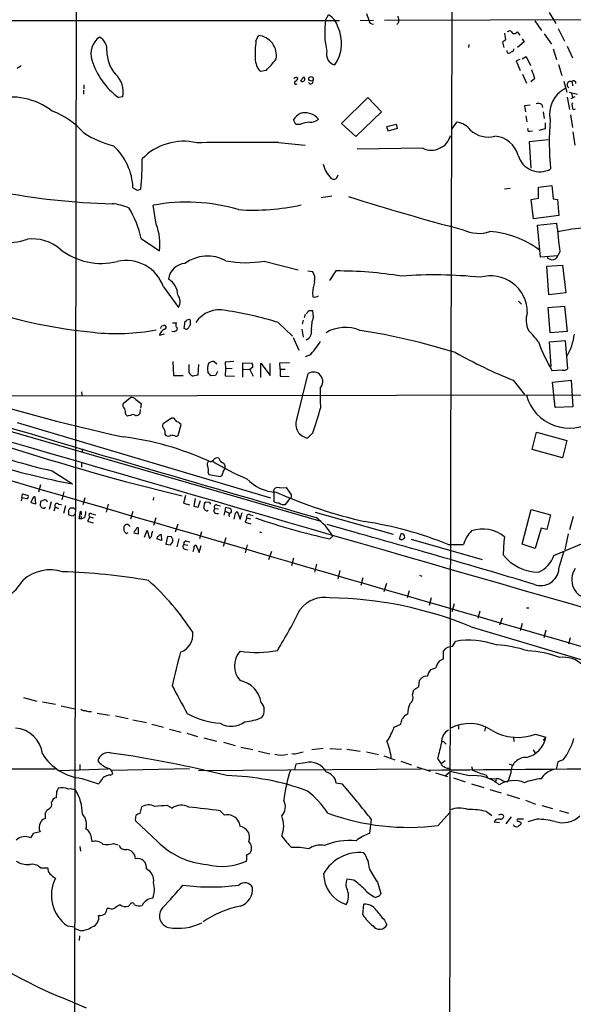
# Model space of a CAD drawing. Extents: x 6 to 1023, y 3 to 811.
# Drawn here: x 502 to 620, y 439 to 650 of the extents above; entities that cross this region are included whole.
import ezdxf

# ---------------------------------------------------------------- set-up
doc = ezdxf.new("R2010")
doc.units = 0
doc.header["$MEASUREMENT"] = 0
doc.layers.add('MAIN', color=5, linetype='CONTINUOUS')

msp = doc.modelspace()

# ---------------------------------------------------------------- linework, layer by layer
at = {"layer": 'MAIN'}
for p, q in [((514.096, 810.0907), (513.4187, 363.8127)), ((567.2667, 649.986), (567.8593, 651.0867)), ((575.9873, 651.4253), (576.4953, 649.986)), ((615.1033, 651.5947), (616.5427, 649.224)), ((475.0647, 649.9013), (570.23, 649.9013)), ((574.6327, 649.9013), (577.5113, 649.986)), ((579.882, 649.986), (718.566, 650.4093)), ((582.7607, 649.224), (582.5067, 649.0547)), ((582.7607, 650.8327), (582.93, 649.9013)), ((612.0553, 649.8167), (613.4947, 647.7847)), ((605.536, 647.192), (605.79, 645.7527)), ((606.2133, 647.5307), (606.806, 647.7847)), ((608.2453, 647.446), (608.838, 646.7687)), ((614.0873, 647.0227), (615.6113, 644.8213)), ((617.0507, 648.208), (618.4053, 645.4987)), ((552.3653, 645.4987), (552.8733, 646.684)), ((597.916, 644.7367), (597.8313, 644.144)), ((605.1127, 645.2447), (605.4513, 644.144)), ((609.7693, 645.3293), (608.33, 644.144)), ((609.346, 646.0067), (609.7693, 645.3293)), ((615.95, 643.8053), (616.712, 641.5193)), ((618.998, 644.398), (620.0987, 641.9427)), ((608.838, 641.5193), (608.076, 641.2653)), ((608.076, 641.2653), (608.9227, 639.2333)), ((609.346, 641.6887), (610.1927, 642.1967)), ((610.1927, 642.1967), (611.124, 640.2493)), ((617.1353, 640.5033), (617.8127, 638.1327)), ((554.5667, 639.2333), (553.2967, 638.9793)), ((609.4307, 638.3867), (610.2773, 636.524)), ((561.1707, 637.6247), (561.34, 637.6247)), ((562.4407, 637.794), (562.6947, 637.794)), ((612.0553, 637.4553), (611.2087, 636.778)), ((618.236, 636.9473), (618.9133, 634.5767)), ((620.014, 636.778), (620.0987, 635.9313)), ((515.4507, 635), (515.4507, 634.1533)), ((515.5353, 636.1007), (515.5353, 635.254)), ((619.4213, 634.5767), (621.1993, 634.1533)), ((619.9293, 634.3227), (620.0987, 633.3913)), ((523.8327, 633.5607), (522.9013, 633.3913)), ((570.6533, 627.888), (576.326, 633.3913)), ((576.326, 633.3913), (579.2047, 630.3433)), ((618.998, 633.476), (619.506, 630.8513)), ((620.6067, 633.5607), (619.76, 633.1373)), ((579.2047, 630.3433), (573.7013, 625.094)), ((611.0393, 631.7827), (609.854, 631.6133)), ((609.854, 631.6133), (610.0233, 630.3433)), ((613.5793, 631.952), (613.664, 631.2747)), ((613.8333, 630.3433), (614.0873, 628.904)), ((620.014, 631.698), (620.0987, 631.0207)), ((560.9167, 627.634), (560.4087, 628.65)), ((573.7013, 625.094), (570.6533, 627.888)), ((594.2753, 626.618), (595.376, 628.142)), ((610.108, 629.4967), (610.362, 628.2267)), ((614.2567, 627.9727), (614.2567, 626.7027)), ((619.6753, 629.7507), (620.0987, 627.0413)), ((561.848, 627.634), (560.9167, 627.634)), ((580.39, 627.2107), (582.3373, 627.7187)), ((580.644, 626.1947), (580.39, 627.2107)), ((582.5913, 626.7873), (580.644, 626.1947)), ((582.3373, 627.7187), (582.5913, 626.7873)), ((610.9547, 626.1947), (611.5473, 626.2793)), ((614.2567, 626.7027), (612.902, 626.364)), ((620.1833, 626.11), (620.6067, 623.2313)), ((557.1913, 623.824), (562.864, 623.2313)), ((614.934, 624.332), (610.87, 623.9087)), ((610.87, 623.9087), (611.2087, 618.3207)), ((588.0947, 622.554), (574.04, 622.3847)), ((568.452, 616.1193), (569.1293, 615.8653)), ((569.6373, 616.204), (569.976, 616.8813)), ((527.05, 613.5793), (527.7273, 613.8333)), ((605.536, 613.918), (606.806, 614.0027)), ((612.8173, 614.2567), (615.696, 614.5953)), ((612.8173, 611.886), (612.8173, 614.2567)), ((615.696, 614.5953), (615.95, 611.7167)), ((566.3353, 612.0553), (568.6213, 612.394)), ((611.2933, 611.632), (612.8173, 611.886)), ((611.8013, 607.4833), (611.2933, 611.632)), ((615.95, 611.7167), (616.8813, 611.632)), ((616.8813, 611.632), (617.22, 608.1607)), ((531.0293, 606.298), (530.352, 610.362)), ((617.22, 608.1607), (611.8013, 607.4833)), ((612.648, 606.1287), (616.712, 606.552)), ((613.2407, 599.2707), (612.648, 606.1287)), ((527.812, 603.25), (531.7067, 600.6253)), ((617.3893, 600.456), (616.966, 599.5247)), ((554.1433, 598.424), (561.4247, 596.5613)), ((616.966, 599.5247), (613.2407, 599.2707)), ((615.1033, 598.932), (615.696, 598.678)), ((563.4567, 596.3073), (564.4727, 596.2227)), ((569.468, 596.3073), (568.1133, 594.2753)), ((614.5953, 597.3233), (617.982, 597.5773)), ((615.0187, 591.2273), (614.5953, 597.3233)), ((617.982, 597.5773), (618.6593, 591.6507)), ((532.5533, 592.9207), (535.7707, 588.518)), ((564.4727, 591.6507), (564.5573, 590.804)), ((608.584, 589.8727), (609.1767, 589.1953)), ((618.6593, 591.6507), (615.0187, 591.2273)), ((563.7107, 587.756), (563.118, 587.1633)), ((564.642, 586.486), (564.5573, 587.756)), ((614.934, 588.518), (618.4053, 588.772)), ((615.3573, 583.0993), (614.934, 588.518)), ((618.4053, 588.772), (618.998, 583.3533)), ((537.5487, 585.8933), (538.1413, 585.978)), ((562.4407, 585.8087), (562.2713, 584.962)), ((562.864, 586.994), (562.6947, 586.3167)), ((532.2147, 584.5387), (532.5533, 584.6233)), ((534.5007, 585.216), (535.3473, 585.216)), ((535.5167, 584.1153), (535.3473, 583.5227)), ((536.956, 584.0307), (537.21, 585.5547)), ((537.21, 583.946), (536.956, 584.0307)), ((557.1067, 585.3007), (560.1547, 582.3373)), ((562.1867, 583.8613), (562.4407, 582.168)), ((531.7067, 582.5913), (532.8073, 582.8453)), ((534.924, 583.2687), (534.3313, 583.3533)), ((560.324, 582.0833), (561.5093, 579.374)), ((615.188, 581.152), (618.5747, 581.406)), ((618.998, 583.3533), (615.3573, 583.0993)), ((618.5747, 581.406), (619.0827, 575.3947)), ((433.578, 581.152), (566.2507, 542.798)), ((615.5267, 575.9027), (615.188, 581.152)), ((563.7953, 578.2733), (562.864, 577.9347)), ((534.5853, 576.9187), (534.67, 573.9553)), ((538.0567, 574.548), (538.0567, 576.326)), ((540.0887, 576.326), (539.9193, 574.04)), ((543.3907, 576.9187), (543.9833, 576.4107)), ((547.624, 576.9187), (545.7613, 576.834)), ((545.7613, 576.834), (545.846, 575.3947)), ((545.846, 575.3947), (545.7613, 573.8707)), ((547.2853, 575.4793), (545.846, 575.3947)), ((549.5713, 573.6167), (549.5713, 576.6647)), ((549.5713, 576.6647), (551.5187, 576.58)), ((549.656, 575.31), (551.0107, 575.2253)), ((551.688, 575.7333), (551.0107, 575.2253)), ((551.0107, 575.2253), (551.7727, 573.786)), ((553.3813, 573.532), (553.3813, 576.58)), ((553.3813, 576.58), (555.4133, 573.9553)), ((555.4133, 573.9553), (555.4133, 576.4953)), ((557.4453, 576.6647), (559.562, 576.7493)), ((557.53, 575.31), (557.4453, 576.6647)), ((557.53, 575.31), (558.6307, 575.31)), ((557.53, 575.31), (557.53, 573.786)), ((534.67, 573.9553), (536.7867, 573.9553)), ((539.9193, 574.04), (538.8187, 573.786)), ((543.7293, 573.9553), (542.7133, 573.8707)), ((544.1527, 574.802), (543.7293, 573.9553)), ((545.7613, 573.8707), (547.7933, 573.786)), ((557.53, 573.786), (559.4773, 573.7013)), ((561.086, 564.5573), (563.5413, 574.3787)), ((617.8973, 575.056), (615.7807, 574.9713)), ((607.3987, 572.9393), (609.854, 569.8913)), ((615.8653, 572.516), (619.8447, 572.9393)), ((616.3733, 567.0973), (615.8653, 572.516)), ((619.8447, 572.9393), (620.1833, 567.2667)), ((491.4053, 569.5527), (678.2647, 569.8913)), ((515.0273, 570.484), (515.112, 569.722)), ((523.9173, 567.944), (525.526, 569.214)), ((526.6267, 568.7907), (527.812, 567.944)), ((523.9173, 567.2667), (523.9173, 567.944)), ((527.558, 566.674), (527.4733, 565.8273)), ((527.812, 567.944), (527.6427, 566.928)), ((620.1833, 567.2667), (616.3733, 567.0973)), ((525.526, 565.404), (525.018, 565.3193)), ((534.2467, 564.8113), (532.4687, 563.626)), ((534.67, 564.8113), (534.2467, 564.8113)), ((501.2267, 563.88), (555.498, 547.7933)), ((535.686, 561.086), (536.3633, 563.4567)), ((532.892, 561.34), (533.0613, 561.086)), ((535.2627, 560.9167), (535.686, 561.086)), ((564.5573, 561.6787), (563.4567, 560.578)), ((611.4627, 558.1227), (612.394, 561.848)), ((612.394, 561.848), (618.9133, 560.07)), ((515.1967, 558.292), (515.112, 557.53)), ((618.9133, 560.07), (617.982, 556.3447)), ((617.982, 556.3447), (611.4627, 558.1227)), ((515.0273, 555.3287), (515.0273, 554.3127)), ((545.6767, 553.8047), (545.7613, 554.1433)), ((508.762, 553.5507), (513.08, 550.7567)), ((542.1207, 553.212), (542.29, 552.7887)), ((542.29, 552.7887), (544.7453, 552.3653)), ((506.222, 550.5873), (505.7987, 548.9787)), ((524.3407, 551.2647), (536.5327, 548.2167)), ((557.3607, 549.91), (558.8, 549.9947)), ((558.8, 549.9947), (559.9007, 548.386)), ((502.2427, 547.7933), (502.0733, 547.116)), ((502.2427, 547.7933), (502.412, 548.64)), ((503.3433, 547.5393), (502.2427, 547.7933)), ((502.412, 548.64), (503.5973, 548.3013)), ((505.206, 546.5233), (505.1213, 547.9627)), ((511.2173, 549.0633), (510.794, 547.37)), ((515.7047, 547.7933), (515.2813, 546.2693)), ((530.4367, 547.878), (530.352, 547.2853)), ((537.2947, 548.3013), (536.8713, 546.608)), ((556.1753, 549.148), (556.26, 549.656)), ((556.1753, 549.148), (556.1753, 546.9467)), ((559.9007, 547.878), (559.6467, 547.624)), ((504.5287, 547.5393), (504.19, 546.7773)), ((504.19, 546.7773), (505.206, 546.5233)), ((506.222, 546.1), (506.3067, 547.0313)), ((506.8147, 545.592), (506.5607, 545.592)), ((508.508, 546.9467), (508.0847, 545.2533)), ((509.3547, 545.846), (509.1007, 544.9147)), ((509.3547, 545.846), (510.1167, 545.5073)), ((510.1167, 546.4387), (510.7093, 546.354)), ((511.556, 546.1), (511.1327, 544.4067)), ((513.334, 545.592), (512.572, 545.592)), ((520.7, 546.4387), (520.2767, 544.7453)), ((536.8713, 546.608), (538.1413, 546.2693)), ((539.3267, 547.624), (539.0727, 546.0153)), ((539.0727, 546.0153), (540.004, 545.7613)), ((540.004, 545.7613), (540.512, 547.2007)), ((541.274, 546.5233), (541.1893, 545.9307)), ((542.3747, 546.7773), (541.6127, 546.862)), ((544.068, 546.1847), (544.7453, 546.1)), ((545.846, 545.6767), (545.6767, 544.9147)), ((546.7773, 545.5073), (545.846, 545.6767)), ((558.7153, 546.354), (559.6467, 547.624)), ((512.2333, 545.084), (512.2333, 544.1527)), ((512.2333, 544.1527), (513.2493, 543.8987)), ((513.2493, 543.8987), (513.7573, 544.4067)), ((514.5193, 543.306), (514.7733, 544.9147)), ((514.858, 543.8987), (515.0273, 543.306)), ((514.9427, 544.576), (514.9427, 544.1527)), ((515.7047, 543.56), (515.0273, 543.306)), ((516.8053, 543.7293), (516.2973, 542.798)), ((516.8053, 543.7293), (517.4827, 543.4753)), ((517.2287, 544.322), (518.0753, 544.1527)), ((526.034, 544.83), (525.526, 543.2213)), ((541.9513, 544.9993), (542.1207, 545.1687)), ((543.306, 544.9147), (543.56, 545.5073)), ((543.56, 545.5073), (544.322, 545.4227)), ((545.6767, 544.9147), (545.5073, 544.068)), ((545.6767, 544.9147), (546.608, 544.576)), ((547.9627, 544.4913), (548.3013, 544.83)), ((548.3013, 544.83), (548.9787, 543.2213)), ((548.9787, 543.2213), (549.402, 544.6607)), ((551.0953, 544.1527), (551.7727, 543.9833)), ((565.0653, 544.7453), (581.7447, 540.004)), ((609.346, 537.8873), (611.2933, 545.2533)), ((611.2933, 545.2533), (615.442, 544.1527)), ((615.442, 544.1527), (614.5953, 541.02)), ((620.268, 543.814), (619.506, 540.9353)), ((515.0273, 543.306), (514.5193, 543.306)), ((516.2973, 542.798), (517.4827, 542.4593)), ((525.4413, 541.6127), (525.018, 542.036)), ((530.9447, 543.4753), (530.4367, 541.8667)), ((535.6013, 542.1207), (535.0933, 540.4273)), ((550.418, 543.4753), (550.0793, 542.544)), ((550.0793, 542.544), (551.2647, 542.2053)), ((550.418, 543.4753), (551.18, 543.306)), ((524.4253, 540.258), (524.5947, 540.1733)), ((524.5947, 540.1733), (525.018, 540.3427)), ((526.2033, 540.258), (527.2193, 540.0887)), ((527.2193, 540.0887), (527.2193, 541.3587)), ((528.4893, 539.3267), (529.082, 540.8507)), ((529.082, 540.8507), (529.59, 539.0727)), ((530.098, 540.0887), (530.2673, 540.6813)), ((532.0453, 539.9193), (532.13, 538.6493)), ((533.4, 539.496), (533.0613, 537.8873)), ((534.2467, 539.4113), (533.4, 539.496)), ((540.6813, 540.512), (540.258, 538.988)), ((553.1273, 540.512), (553.5507, 540.3427)), ((568.198, 538.988), (568.7907, 539.5807)), ((583.438, 540.1733), (583.0147, 538.988)), ((583.946, 540.004), (583.438, 540.1733)), ((613.41, 541.274), (612.14, 536.956)), ((614.5953, 541.02), (613.41, 541.274)), ((619.1673, 540.0887), (618.49, 536.6173)), ((532.13, 538.6493), (531.114, 538.988)), ((533.0613, 537.8873), (534.0773, 537.718)), ((534.5853, 538.48), (534.5853, 538.9033)), ((535.8553, 538.988), (535.432, 537.2947)), ((536.956, 537.8027), (537.8027, 537.6333)), ((537.464, 538.48), (538.226, 538.3953)), ((539.1573, 537.2947), (539.496, 537.718)), ((539.496, 537.718), (540.1733, 536.1093)), ((540.1733, 536.1093), (540.5967, 537.5487)), ((545.9307, 539.242), (545.338, 537.3793)), ((550.5027, 537.718), (550.0793, 536.0247)), ((583.5227, 538.8187), (584.1153, 539.0727)), ((585.5547, 538.9033), (600.7947, 534.5853)), ((593.5133, 537.8027), (596.8153, 537.8027)), ((612.14, 536.956), (609.346, 537.8873)), ((616.1193, 535.432), (623.9087, 538.734)), ((537.1253, 536.7867), (537.8027, 536.6173)), ((555.6673, 536.2787), (555.0747, 534.5007)), ((617.22, 532.638), (618.236, 536.194)), ((560.4087, 534.8393), (559.9853, 533.2307)), ((565.3193, 533.5693), (564.896, 531.876)), ((570.3147, 532.2147), (569.8913, 530.4367)), ((587.3327, 531.1987), (587.8407, 531.0293)), ((575.2253, 530.6907), (574.802, 528.9973)), ((580.3053, 529.4207), (579.7127, 527.6427)), ((585.1313, 527.8967), (584.708, 526.3727)), ((589.8727, 526.3727), (589.4493, 524.764)), ((594.7833, 525.1027), (594.2753, 523.4093)), ((600.2867, 523.494), (599.8633, 521.97)), ((610.2773, 524.256), (610.7853, 524.256)), ((605.028, 522.0547), (604.52, 520.5307)), ((609.346, 520.8693), (608.9227, 519.3453)), ((598.424, 520.192), (622.8927, 512.9107)), ((614.426, 519.43), (614.0027, 517.8213)), ((594.4447, 515.9587), (595.0373, 517.0593)), ((619.5907, 517.8213), (619.252, 516.4667)), ((592.4973, 513.334), (592.4973, 515.0273)), ((591.6507, 512.9107), (592.4973, 513.334)), ((589.788, 511.048), (590.8887, 511.3867)), ((587.248, 507.4073), (587.3327, 508.6773)), ((585.8933, 505.6293), (586.1473, 506.73)), ((586.1473, 506.73), (587.248, 507.4073)), ((502.5813, 505.0367), (505.46, 504.2747)), ((506.6453, 504.1053), (509.4393, 503.5973)), ((510.6247, 503.2587), (513.588, 502.666)), ((518.3293, 501.7347), (521.0387, 501.3113)), ((522.3087, 501.142), (525.018, 500.5493)), ((526.034, 500.2953), (528.9127, 499.7027)), ((530.098, 499.364), (532.5533, 498.6867)), ((581.914, 498.6867), (583.3533, 499.364)), ((533.8233, 498.2633), (536.3633, 497.6707)), ((537.5487, 497.4167), (539.8347, 496.7393)), ((595.7147, 499.0253), (595.7147, 498.2633)), ((601.472, 498.6867), (601.3027, 497.84)), ((612.2247, 497.2473), (614.426, 496.57)), ((541.1893, 496.4007), (543.8987, 495.7233)), ((545.4227, 495.4693), (547.878, 494.792)), ((592.836, 495.3), (593.09, 495.046)), ((607.4833, 496.6547), (607.568, 495.6387)), ((613.918, 495.8927), (614.426, 496.57)), ((549.148, 494.4533), (551.688, 493.9453)), ((552.8733, 493.6067), (555.3287, 493.014)), ((566.7587, 494.1147), (564.3033, 493.8607)), ((568.198, 494.1147), (570.6533, 494.03)), ((571.8387, 494.03), (574.6327, 493.6067)), ((575.9873, 493.4373), (578.612, 492.8447)), ((611.7167, 493.8607), (612.14, 493.1833)), ((562.9487, 491.0667), (560.9167, 490.8127)), ((579.7127, 492.5907), (582.0833, 491.744)), ((583.3533, 491.4053), (585.6393, 490.6433)), ((591.2273, 491.998), (591.9893, 490.8973)), ((592.836, 491.49), (591.9893, 490.8973)), ((606.552, 490.8973), (607.2293, 490.5587)), ((616.966, 491.3207), (616.6273, 489.712)), ((618.1513, 491.744), (616.966, 491.3207)), ((302.4293, 489.458), (509.3547, 489.7967)), ((520.7, 489.712), (510.3707, 489.3733)), ((514.6887, 490.728), (514.6887, 489.6273)), ((538.1413, 489.7967), (521.5467, 489.458)), ((540.0887, 489.458), (587.756, 489.7967)), ((560.9167, 490.8127), (560.578, 489.6273)), ((586.8247, 490.22), (589.6187, 489.2887)), ((590.804, 488.95), (593.344, 488.188)), ((592.9207, 488.3573), (593.9367, 489.204)), ((593.598, 489.966), (593.852, 489.7967)), ((598.0007, 488.2727), (593.9367, 489.204)), ((598.5087, 490.3047), (598.678, 489.5427)), ((598.678, 489.5427), (600.1173, 488.95)), ((606.8907, 488.95), (606.298, 487.0027)), ((515.112, 487.7647), (518.668, 486.5793)), ((521.208, 488.442), (521.716, 488.696)), ((570.9073, 486.4947), (569.5527, 486.7487)), ((594.614, 487.8493), (597.154, 487.0027)), ((601.6413, 488.442), (601.8953, 487.934)), ((603.758, 487.426), (603.504, 486.8333)), ((605.6207, 487.0873), (606.298, 487.0027)), ((509.6933, 484.9707), (509.6087, 483.616)), ((598.5087, 486.5793), (601.1333, 485.8173)), ((602.4033, 485.394), (604.8587, 484.632)), ((606.044, 484.2933), (608.7533, 483.4467)), ((610.0233, 483.108), (612.2247, 482.2613)), ((508, 481.1607), (507.492, 480.822)), ((527.558, 480.2293), (527.8967, 481.6687)), ((533.4, 481.9227), (534.416, 481.4147)), ((544.6607, 480.822), (545.592, 479.8907)), ((591.3967, 477.6893), (593.852, 480.4833)), ((601.726, 480.6527), (602.8267, 479.806)), ((613.5793, 481.9227), (615.8653, 481.33)), ((617.3047, 480.9067), (619.252, 480.314)), ((507.238, 480.2293), (507.238, 479.1287)), ((531.2833, 474.218), (526.542, 478.7053)), ((548.7247, 478.4513), (548.894, 477.52)), ((576.7493, 475.996), (577.088, 478.9593)), ((603.3347, 478.4513), (604.52, 478.282)), ((605.1973, 479.9753), (605.3667, 479.806)), ((606.9753, 479.552), (605.8747, 478.028)), ((609.6, 479.044), (608.33, 479.044)), ((609.092, 478.282), (609.092, 477.9433)), ((612.4787, 479.044), (610.5313, 478.4513)), ((506.1373, 476.3347), (504.698, 475.996)), ((504.698, 475.996), (504.1053, 475.0647)), ((517.144, 474.726), (517.2287, 474.218)), ((514.6887, 473.202), (514.7733, 472.186)), ((521.8853, 473.7947), (522.8167, 473.5407)), ((506.222, 468.63), (507.8307, 468.63)), ((573.278, 466.0053), (571.8387, 466.1747)), ((578.358, 465.582), (579.12, 463.1267)), ((578.7813, 462.6187), (578.0193, 462.28)), ((521.0387, 459.9093), (520.5307, 459.9093)), ((525.3567, 460.6713), (525.1027, 460.4173)), ((575.2253, 458.5547), (575.4793, 460.8407)), ((579.882, 457.454), (580.39, 456.438)), ((511.9793, 456.184), (513.5033, 456.0147)), ((514.7733, 455.168), (513.6727, 455.5913)), ((514.604, 454.0673), (514.5193, 453.0513))]:
    msp.add_line(p, q, dxfattribs=at)
msp.add_circle((564.136, 637.43), 0.4886, dxfattribs=at)
for centre, radius, start, end in [((88816.6288, 343.9925), 88222.866, 179.789176999, 180.018360209), ((566.1238, 647.6155), 3.8809, 13.883347, 63.436269), ((585.2143, 647.3184), 18.1448, 171.545867, 192.803734), ((577.4538, 650.1032), 0.9656, 186.971202, 273.413848), ((752.1996, 607.2303), 174.5652, 165.851163, 166.080306), ((562.6409, 645.0587), 8.0458, 324.781449, 25.691133), ((776.4099, 774.4459), 211.6803, 216.752594, 216.981777), ((607.5255, 647.9754), 0.8935, 256.307474, 323.666185), ((521.4207, 642.7803), 4.4027, 125.929205, 197.796234), ((517.4709, 643.6852), 2.9905, 354.180932, 62.812026), ((571.8503, 642.7467), 19.6784, 171.960897, 182.835317), ((552.4871, 642.4388), 4.2627, 349.865026, 84.80192), ((732.4392, 476.1898), 211.6403, 126.756633, 126.985837), ((527.7604, 643.2645), 7.3153, 179.079668, 221.819955), ((569.7755, 642.6863), 2.3361, 164.838238, 256.092245), ((606.5244, 643.3938), 0.4859, 171.37128, 338.117575), ((606.9896, 643.7911), 0.5786, 268.583744, 1.406357), ((532.6456, 646.2854), 16.162, 197.465413, 232.921012), ((556.4143, 641.8213), 4.2186, 180.65194, 222.352259), ((538.9812, 654.8082), 22.0337, 315.019491, 323.456866), ((628.6367, 428.2829), 246.804, 120.851148, 121.080355), ((518.9788, 634.6815), 4.9816, 346.997883, 48.053651), ((600.5492, 634.326), 11.9241, 15.214661, 24.749366), ((560.705, 637.4554), 0.2117, 53.124688, 180.027065), ((560.9292, 636.6098), 0.3512, 106.066401, 313.431277), ((561.0013, 637.4975), 0.2118, 36.902354, 143.0814), ((560.5296, 637.7033), 0.8142, 291.80141, 354.460259), ((561.6359, 637.4133), 0.5525, 302.493463, 355.577431), ((562.3087, 637.4627), 0.6379, 233.88811, 317.534794), ((561.8898, 637.8367), 0.5525, 302.502209, 355.567893), ((561.2129, 637.2438), 1.5806, 352.299482, 20.370222), ((564.0756, 636.8556), 0.513, 208.773601, 20.112884), ((619.6753, 636.143), 0.7115, 61.922303, 241.929408), ((620.4056, 636.5293), 0.4639, 348.813597, 147.580908), ((621.2441, 629.9365), 6.0257, 116.295452, 192.327592), ((499.9506, 619.0995), 14.4188, 52.330571, 104.600245), ((612.8448, 630.5029), 1.6246, 63.121085, 109.245773), ((620.3528, 631.8673), 0.3787, 116.585347, 206.551521), ((502.4469, 614.0729), 17.611, 41.995773, 68.986478), ((562.8663, 627.4166), 2.7497, 70.25437, 153.349219), ((562.9909, 626.4909), 3.6047, 40.235798, 77.105696), ((620.4374, 631.2745), 0.4232, 216.84553, 323.14635), ((564.1418, 622.7767), 5.3717, 92.793534, 115.278446), ((564.083, 630.4837), 2.3505, 265.045464, 314.918989), ((594.8763, 623.9989), 4.1731, 35.947225, 83.122765), ((667.0338, 623.8172), 51.902, 174.657223, 186.267206), ((527.3315, 644.0526), 21.6856, 237.046113, 255.454822), ((601.9999, 630.4451), 5.477, 226.858486, 285.939504), ((610.8718, 626.583), 0.3971, 149.036243, 282.051419), ((536.8799, 611.7155), 12.3422, 76.957087, 136.136173), ((554.5827, -649.6814), 1273.5081, 89.8826377, 90.6711568), ((589.8842, 626.4764), 4.3113, 245.476306, 343.657559), ((603.0051, 619.4964), 5.7042, 15.596051, 84.982357), ((513.1388, 613.5725), 12.9055, 2.286138, 47.333145), ((474.4908, 619.1571), 53.502, 354.289247, 1.189758), ((613.0923, 622.2958), 4.7642, 195.40785, 299.550815), ((572.2946, 620.2484), 5.6405, 191.050156, 227.058304), ((484.716, 743.0231), 152.6261, 303.578069, 303.807272), ((524.6938, 753.5721), 142.9061, 258.754001, 268.738121), ((653.5519, 867.853), 284.0032, 243.320357, 243.549522), ((537.573, 572.135), 38.903, 73.472449, 100.697009), ((728.1312, 1104.6985), 516.5773, 252.428333, 255.263886), ((520.5606, 599.2655), 11.4776, 66.227532, 85.071364), ((505.8542, 598.1977), 22.5315, 12.957736, 30.902135), ((551.7632, 656.8834), 47.5554, 266.234388, 282.452163), ((519.9189, 602.0945), 11.879, 352.895444, 20.723596), ((599.9671, 611.6442), 7.2894, 243.641291, 289.524707), ((600.5562, 583.5326), 21.3216, 54.05772, 85.030201), ((2141.0302, 772.8267), 1533.3601, 186.2252883, 186.4544742), ((625.0673, 568.9365), 36.6592, 83.593169, 102.767176), ((496.5094, 627.5889), 25.466, 259.214797, 285.764233), ((504.6342, 594.3617), 8.802, 48.598098, 97.876394), ((519.2487, 612.1812), 14.2531, 231.906353, 283.794938), ((524.5655, 590.0819), 8.4773, 19.564805, 103.0779), ((542.0053, 591.1209), 8.3659, 62.016708, 125.684568), ((550.2635, 620.4305), 22.3459, 258.819702, 279.998637), ((615.061, 599.2283), 0.2993, 171.856362, 278.124688), ((615.6172, 600.172), 1.4961, 273.019229, 334.363275), ((537.3904, 594.1719), 3.7535, 94.050053, 174.536078), ((562.1693, 594.614), 2.8095, 346.050313, 34.930539), ((569.7858, 510.0764), 86.2315, 80.833582, 90.21116), ((531.7226, 591.1651), 3.8792, 0.918734, 60.139703), ((590.5655, 503.4394), 92.0372, 83.883999, 94.388636), ((602.6121, 587.4453), 7.8347, 359.795232, 106.619251), ((10374.8786, 34495.1413), 35342.9738, 253.5859422, 254.13049559), ((578.1143, 590.3069), 13.7076, 164.644837, 174.374086), ((529.5368, 700.4617), 117.8956, 248.454429, 264.131601), ((533.7216, 589.7498), 2.3908, 328.988158, 38.168398), ((564.9806, 592.0747), 1.3394, 251.575873, 304.680814), ((544.5537, 581.9086), 6.0899, 76.931549, 146.151019), ((534.7644, 512.8516), 75.8159, 72.860961, 81.530567), ((564.134, 376.1062), 211.6502, 89.885408, 90.114592), ((537.2524, 585.851), 0.2993, 261.856362, 8.124688), ((537.7178, 585.5123), 0.6295, 340.359033, 47.717127), ((571.1465, 584.0715), 6.9382, 159.634845, 183.135489), ((615.0463, 585.8105), 4.8722, 160.743918, 206.884807), ((522.4988, 630.2966), 47.3789, 263.922588, 280.37259), ((533.7829, 581.904), 2.187, 116.493581, 161.683521), ((405.0877, 647.7847), 141.9906, 333.320357, 333.54954), ((532.7509, 584.2658), 0.4085, 277.937656, 118.930626), ((535.39, 582.9718), 0.5526, 94.432107, 147.497791), ((535.9213, 584.741), 0.7451, 140.391355, 237.111846), ((537.4679, 584.2576), 0.4044, 230.386678, 325.873798), ((664.9719, 499.6348), 152.6259, 146.200557, 146.42974), ((537.4636, 585.0892), 0.8731, 320.912826, 14.018736), ((562.2837, 583.3537), 1.9644, 295.132662, 9.916908), ((571.4925, 576.179), 8.0647, 67.084534, 120.896866), ((550.613, 433.9591), 151.5636, 72.955962, 80.881358), ((595.1254, 568.0406), 22.0207, 36.542004, 44.984178), ((608.037, 584.3531), 12.5861, 329.78567, 352.731451), ((12913.758, 43105.72), 44327.9712, 253.60406456, 253.9543018), ((555.5479, 587.134), 12.105, 312.946911, 331.302242), ((645.4744, 593.009), 34.743, 199.95473, 211.276957), ((647.8822, 673.2308), 108.1541, 240.750891, 248.018123), ((544.5483, 575.3751), 2.597, 154.447304, 194.67248), ((543.2408, 575.4673), 1.4591, 84.103422, 135.208246), ((550.7569, 575.9874), 0.9651, 344.735509, 37.879149), ((618.0103, 576.9043), 1.8517, 266.501448, 305.389486), ((540.1304, 575.8597), 2.4537, 212.315026, 237.684974), ((330.7368, 404.9788), 271.0323, 38.546022, 38.775218), ((564.6304, 572.6657), 2.0299, 315.622712, 122.447596), ((604.7851, 935.6546), 383.447, 251.99171, 257.825079), ((622.331, 570.1895), 56.2596, 178.923979, 183.323432), ((525.7313, 568.1052), 1.1276, 37.436933, 100.489812), ((619.4364, 572.1815), 9.4836, 195.031084, 304.735389), ((522.9583, 566.1522), 1.4703, 3.841292, 49.28881), ((474.1255, 592.2636), 95.4638, 341.313971, 344.609592), ((2354.7918, 6764.1846), 6472.9194, 253.2497052, 253.95046485), ((525.0321, 565.9826), 0.6634, 156.162913, 268.782227), ((526.034, 564.7265), 0.8468, 53.136869, 126.863131), ((526.7255, 566.2364), 0.8524, 257.56816, 331.318192), ((533.3583, 562.7376), 2.4537, 32.315026, 57.684974), ((563.8201, 563.4903), 2.9349, 158.681467, 262.887333), ((696.4308, 1178.4101), 650.3279, 251.2691231, 254.655595), ((533.1311, 563.1992), 0.788, 147.205358, 238.783105), ((530.7317, 561.6362), 2.1805, 352.192822, 24.063605), ((534.5151, 561.5802), 2.6338, 45.435321, 69.627527), ((515.456, 495.9101), 65.471, 65.885131, 82.57447), ((533.527, 562.2287), 1.234, 247.826965, 300.97172), ((534.0135, 558.0153), 3.1589, 66.705668, 87.305524), ((541.062, 694.0784), 144.192, 249.74856, 257.055511), ((544.0727, 555.3239), 0.9939, 70.363626, 148.939357), ((546.8758, 557.1769), 2.6338, 200.372473, 224.564679), ((548.5924, 734.3307), 186.9774, 253.385791, 259.051368), ((543.0095, 554.9477), 1.0791, 138.177748, 205.56538), ((540.5868, 553.7475), 1.6247, 340.755389, 26.877321), ((542.6091, 556.377), 0.8165, 240.361301, 318.569835), ((570.2197, 599.7711), 51.8444, 238.287459, 247.545789), ((544.8499, 554.3951), 0.9455, 344.555682, 80.908287), ((544.4429, 553.1213), 0.8142, 291.80141, 354.460259), ((545.864, 553.202), 0.6311, 107.263584, 194.619728), ((557.0733, 558.0852), 9.1148, 223.09991, 267.547718), ((557.0221, 548.8655), 1.098, 72.038641, 133.952068), ((503.0892, 548.0473), 0.5681, 296.574073, 26.56054), ((504.9897, 547.5205), 0.4614, 73.426842, 177.66472), ((599.0406, 645.0408), 104.986, 246.20556, 257.078469), ((686.9006, 548.132), 127.0002, 179.885409, 180.114592), ((379.4029, 461.1787), 152.6261, 33.578069, 33.807272), ((421.9654, 716.5356), 189.3282, 296.453843, 296.683013), ((506.9699, 545.9166), 0.3598, 244.446281, 348.683821), ((507.0626, 546.6624), 0.712, 16.281451, 96.338414), ((509.7663, 546.103), 0.4852, 43.7726, 211.980351), ((639.4141, 460.6554), 152.6537, 146.192759, 146.421922), ((513.7996, 545.8882), 0.5518, 212.463229, 265.603684), ((541.9244, 545.7547), 0.7559, 166.535519, 272.039457), ((626.1183, 462.0177), 119.7487, 134.885409, 135.114591), ((457.894, 461.958), 119.7134, 44.885409, 45.114591), ((543.814, 545.846), 0.4234, 53.132809, 233.132809), ((557.4231, 549.8422), 3.1529, 246.686636, 267.325897), ((558.358, 548.0633), 1.7462, 231.711192, 281.806701), ((514.7734, 544.703), 0.2117, 323.124688, 90.027065), ((511.7335, 545.0146), 4.2292, 339.882861, 357.498325), ((516.9747, 544.0559), 0.3679, 46.332732, 242.585256), ((544.1525, 545.3377), 0.9463, 206.551513, 280.318385), ((547.0949, 544.0256), 0.57, 105.069981, 211.322346), ((546.542, 544.9834), 0.5742, 314.809509, 65.813649), ((230.3261, 607.3582), 323.7982, 348.575483, 348.804659), ((550.8555, 543.7152), 0.499, 61.272223, 208.737847), ((557.5903, 533.1502), 12.9151, 29.861481, 53.708432), ((735.7365, 541.1893), 211.6502, 179.885381, 180.114592), ((524.8486, 541.1726), 0.8799, 78.899511, 149.987772), ((527.0877, 540.9165), 0.4614, 73.426842, 177.66472), ((599.1357, 679.2042), 143.5887, 250.954804, 257.557455), ((-7.2725, -1536.2729), 2156.3516, 73.3112936, 74.5381061), ((563.0816, 461.8278), 81.843, 68.17146, 81.227214), ((651.2559, 625.1619), 152.6259, 213.57026, 213.799443), ((527.2053, 540.1026), 1.014, 124.793431, 171.184241), ((528.828, 540.0887), 1.27, 306.869898, 0), ((531.5626, 539.0558), 0.4537, 104.017867, 188.59446), ((532.0569, 539.2767), 0.6428, 91.034172, 160.051164), ((407.416, 454.5073), 152.6261, 33.57027, 33.799453), ((583.4179, 539.427), 0.7822, 333.068072, 47.53365), ((602.7385, 536.2557), 6.1219, 133.704092, 165.362668), ((600.9322, 534.014), 7.0941, 49.536417, 109.975723), ((651.4372, 534.4378), 46.1699, 173.815996, 178.555969), ((343.8313, 665.099), 228.953, 326.195341, 326.424524), ((537.2438, 537.3286), 0.5546, 121.259632, 257.665012), ((537.3296, 538.0517), 0.449, 72.578208, 213.682989), ((285.0303, 600.2867), 261.8177, 345.849165, 346.078348), ((625.5912, 665.8957), 133.8593, 251.453817, 251.683013), ((612.9118, 541.5508), 9.6752, 217.946087, 269.440373), ((610.6598, 537.1904), 5.7356, 292.095797, 342.147248), ((508.2951, 523.6191), 8.758, 72.262257, 131.457947), ((506.395, 395.3606), 136.6765, 80.337225, 88.084578), ((613.3323, 532.9024), 3.8967, 249.548071, 356.109342), ((624.116, 530.267), 4.1654, 145.304237, 264.8113), ((491.4513, 536.8426), 12.8979, 284.234164, 328.911835), ((493.2463, 489.6431), 54.2131, 32.794841, 48.263939), ((567.03, 519.9547), 6.5234, 79.685727, 142.595382), ((567.1113, 444.0597), 82.3202, 67.642966, 89.243622), ((463.1187, 573.2065), 110.349, 328.233315, 333.469988), ((534.9835, 518.4542), 3.8748, 288.203956, 8.197647), ((598.0221, 500.2933), 17.0296, 70.013847, 100.094437), ((602.5473, 491.2265), 25.1042, 71.455925, 87.042176), ((751.1059, 457.859), 222.3204, 165.167078, 167.07762), ((552.2825, 511.81), 4.5529, 136.522722, 223.477278), ((552.4641, 538.2443), 23.5608, 261.492899, 280.944466), ((594.3488, 513.6578), 2.303, 87.613331, 143.510758), ((609.7707, 494.3449), 20.6964, 68.400727, 87.893884), ((593.8374, 510.8648), 2.9945, 136.905276, 169.962981), ((618.2782, 507.9998), 5.6585, 45.910062, 99.038165), ((592.1653, 508.9069), 3.1994, 137.992421, 168.87902), ((547.8896, 503.1375), 5.6459, 8.99985, 78.877748), ((588.6452, 507.9576), 1.4969, 118.746399, 151.262153), ((588.645, 508.663), 0.9415, 66.130193, 139.855483), ((864.8803, 683.1321), 374.201, 207.978966, 209.011534), ((584.2059, 505.079), 1.7749, 308.085065, 18.06234), ((551.6578, 502.3124), 2.4875, 322.65147, 43.372726), ((592.5404, 500.852), 7.7732, 158.649463, 175.360804), ((515.768, 503.6183), 1.3797, 228.732034, 274.40635), ((516.7632, 504.064), 2.0268, 243.97732, 280.829259), ((546.3379, 517.8252), 18.3686, 241.713314, 264.761149), ((585.706, 499.2853), 2.3778, 112.587613, 147.887341), ((547.0732, 503.7112), 4.8244, 239.996006, 307.269895), ((549.0098, 511.3036), 11.4739, 274.924211, 293.77403), ((287.2142, 584.6269), 308.169, 343.938095, 344.16729), ((598.031, 490.6455), 8.8342, 56.465889, 116.993167), ((500.4061, 492.25), 6.2858, 6.981205, 85.603112), ((569.7773, 502.85), 12.8309, 325.804002, 341.066292), ((594.902, 495.5772), 2.8346, 117.389498, 183.894077), ((608.3538, 507.2324), 10.7092, 239.455382, 291.189699), ((569.8882, 491.0128), 11.4755, 4.92506, 23.772838), ((1438.3191, 282.018), 872.7291, 165.848767, 166.0779516), ((592.2433, 494.9614), 0.6826, 29.738635, 97.11981), ((609.1159, 497.5199), 5.3944, 282.432958, 349.857889), ((607.18, 500.0872), 13.7832, 322.748578, 344.120954), ((516.1617, 498.9104), 11.1951, 211.782523, 264.619764), ((520.7663, 490.9285), 2.3361, 74.838238, 166.092245), ((488.3578, 258.2928), 237.2, 75.910778, 81.998136), ((557.784, 498.1814), 5.424, 255.536668, 284.463332), ((560.6134, 494.5165), 1.5183, 249.029678, 298.590583), ((561.1915, 496.3387), 3.1589, 272.694476, 293.294332), ((522.5389, 494.8693), 5.2671, 219.909751, 248.579564), ((563.9909, 487.4725), 3.7422, 26.107659, 106.170424), ((592.7514, 491.0668), 0.7807, 192.539156, 257.468008), ((610.2066, 488.9369), 3.3159, 88.778258, 179.773645), ((520.1629, 488.4619), 1.5706, 8.571711, 73.259876), ((598.3126, 477.6065), 40.3855, 162.80909, 172.291842), ((566.6247, 486.2372), 2.9723, 9.909157, 75.850147), ((751.6597, -17965.5408), 18455.7139, 90.20866762, 90.50437738), ((593.492, 491.3411), 1.3792, 228.715594, 274.407945), ((727.8792, 869.6956), 401.6097, 251.450455, 251.679638), ((617.319, 485.1538), 4.6542, 106.018277, 147.127344), ((514.9346, 490.2935), 5.2663, 315.147709, 332.346452), ((521.1485, 486.124), 2.3188, 88.529616, 131.921644), ((544.8434, 434.9606), 53.4115, 69.702004, 88.651891), ((599.1562, 480.219), 8.1362, 49.545589, 98.16476), ((603.3347, 492.8429), 5.1629, 259.606812, 280.392096), ((774.2832, 826.0806), 378.6337, 243.318652, 243.547849), ((607.5748, 481.1152), 6.1556, 68.268074, 120.665408), ((614.7795, 474.0379), 13.7107, 95.73259, 111.053863), ((679.1775, 400.6394), 189.3057, 153.31696, 153.546156), ((510.8673, 482.7743), 2.9926, 64.647449, 106.207593), ((512.5719, 482.9384), 2.5753, 62.59418, 99.458299), ((505.4885, 480.1378), 9.7082, 0.040722, 31.599499), ((549.637, 467.8864), 21.9868, 34.418185, 51.340436), ((419.9358, 356.3621), 199.316, 37.958421, 40.760286), ((507.4329, 482.2359), 1.2156, 297.808812, 17.428817), ((509.778, 482.4308), 1.1972, 98.129426, 171.875988), ((555.9171, 481.6496), 2.7436, 315.344075, 30.046134), ((506.5345, 480.8816), 0.9594, 317.162672, 356.438195), ((529.3652, 479.3483), 2.746, 61.138931, 122.328289), ((537.4072, 396.0826), 85.9336, 92.67275, 94.482764), ((536.329, 478.6646), 3.35, 60.629762, 124.822902), ((527.6454, 361.202), 120.8241, 81.904294, 85.09706), ((584.9601, 527.371), 50.0969, 249.937609, 277.381937), ((595.9431, 476.4727), 4.944, 68.604462, 113.942721), ((598.1243, 465.7096), 15.371, 76.448607, 91.407651), ((507.9059, 477.2333), 1.9838, 148.086157, 206.934463), ((507.2401, 478.0933), 1.0354, 90.116207, 169.499656), ((512.7178, 477.8587), 3.3721, 343.965915, 42.68173), ((529.8861, 479.0016), 3.3572, 166.136778, 185.063402), ((527.6454, 478.801), 1.431, 93.501656, 135.387874), ((546.2226, 477.1345), 2.8274, 27.756842, 102.88708), ((552.678, 477.5623), 5.6218, 337.415806, 22.584194), ((604.4178, 477.7875), 1.2703, 81.539486, 148.497098), ((604.8874, 478.2183), 1.7841, 79.997043, 110.383144), ((604.7486, 479.6621), 0.6346, 256.894405, 13.105595), ((608.4569, 478.8323), 0.2468, 120.93987, 300.991622), ((693.5052, 605.4397), 152.6259, 236.192738, 236.421942), ((611.4627, 456.0719), 22.9946, 77.669242, 87.467598), ((618.0484, 483.5924), 5.3266, 251.670838, 313.385797), ((515.3666, 475.4886), 1.5558, 22.369719, 67.630281), ((514.7386, 474.8443), 2.4083, 357.184404, 30.889907), ((548.5282, 475.0791), 2.4682, 339.581162, 81.476925), ((608.1184, 478.155), 0.7783, 202.376932, 292.376932), ((735.7412, 308.3804), 211.6403, 126.756633, 126.985837), ((502.9835, 472.3973), 2.8937, 67.190357, 131.733186), ((517.906, 471.5934), 2.7106, 51.339862, 104.469964), ((543.5283, 486.7483), 17.52, 225.659761, 264.55787), ((549.6576, 472.8922), 1.7773, 323.990877, 48.240903), ((575.5788, 488.5304), 22.0447, 216.546623, 224.9796), ((572.3843, 460.6465), 13.8121, 84.175401, 112.886373), ((579.1607, 468.0205), 8.3321, 106.822742, 130.170256), ((520.5484, 478.9863), 5.361, 259.802695, 284.440617), ((524.3802, 473.863), 1.3713, 197.26554, 282.598145), ((524.5835, 470.5685), 1.9585, 0.257442, 87.196322), ((560.874, 459.4673), 13.51, 78.246502, 93.771702), ((566.1236, 469.011), 4.45, 78.474931, 124.142876), ((574.5748, 463.0342), 8.8594, 84.140176, 150.772842), ((503.5816, 473.8218), 4.5225, 236.071349, 273.418834), ((526.9498, 468.6393), 1.9804, 352.360048, 101.882996), ((545.0146, 481.7485), 12.8332, 255.800898, 294.484489), ((549.9277, 473.0516), 1.6774, 283.993164, 314.113543), ((547.8351, 470.7467), 2.5884, 344.82875, 15.169113), ((569.1567, 467.7335), 7.5431, 5.532223, 33.050043), ((504.4439, 466.8941), 2.4849, 44.311962, 103.796893), ((509.2696, 468.4041), 1.4565, 171.077682, 225.792749), ((527.7176, 465.9006), 2.7488, 351.563333, 64.229184), ((587.8226, 473.0866), 12.0788, 202.518172, 218.41134), ((512.7253, 471.8308), 6.323, 224.996796, 238.688605), ((516.5969, 462.7661), 8.0403, 152.900818, 234.948842), ((573.7744, 467.3597), 6.9311, 179.99752, 252.318975), ((573.9264, 465.1074), 2.3447, 152.922408, 211.316623), ((562.1953, 450.6795), 18.9131, 45.020993, 54.127801), ((524.7401, 464.0847), 5.8691, 340.346176, 13.926856), ((469.2046, 520.9524), 87.7339, 316.064799, 320.294835), ((542.7134, 512.0499), 47.5269, 262.733529, 277.266352), ((549.9939, 463.6867), 1.7591, 23.805067, 136.17929), ((547.7978, 464.0254), 3.8236, 289.327739, 5.572671), ((568.6846, 462.5746), 3.4951, 328.645736, 22.084816), ((580.5372, 468.3413), 6.5635, 220.737546, 247.441712), ((530.5277, 459.2436), 2.8789, 95.189564, 152.190571), ((705.9621, 378.1901), 152.6537, 146.192759, 146.421922), ((517.3823, 460.4888), 3.2013, 328.344073, 349.57077), ((521.4922, 460.9676), 1.1514, 246.804023, 309.463421), ((692.0492, 206.4291), 305.2519, 123.574175, 123.803368), ((524.5065, 462.4298), 2.099, 232.88661, 286.501841), ((525.8647, 460.5782), 0.5165, 10.38522, 169.61478), ((527.3054, 463.0699), 2.5735, 248.751339, 285.226415), ((534.2705, 458.3375), 2.5672, 137.293638, 256.105571), ((552.7994, 440.2991), 20.4622, 100.520407, 125.146355), ((575.7186, 457.9881), 2.8626, 33.562391, 94.795223), ((591.2301, 468.7913), 16.041, 215.086623, 224.972723), ((516.7182, 457.9271), 2.0029, 287.28508, 13.224468), ((518.6618, 461.0645), 2.6792, 270.132589, 302.651449), ((584.2921, 464.7666), 10.9907, 214.416055, 231.34296), ((514.5614, 460.0368), 4.8734, 272.492055, 304.379732), ((535.6462, 467.3), 11.6267, 260.133813, 296.126259), ((578.8269, 457.2607), 1.7664, 217.558901, 332.241006), ((558.4962, 552.0905), 121.0783, 236.590786, 245.351252), ((1358.6983, 2451.1802), 2181.8142, 247.0514674, 247.2806497)]:
    msp.add_arc(centre, radius, start, end, dxfattribs=at)

doc.saveas('drawing.dxf')
